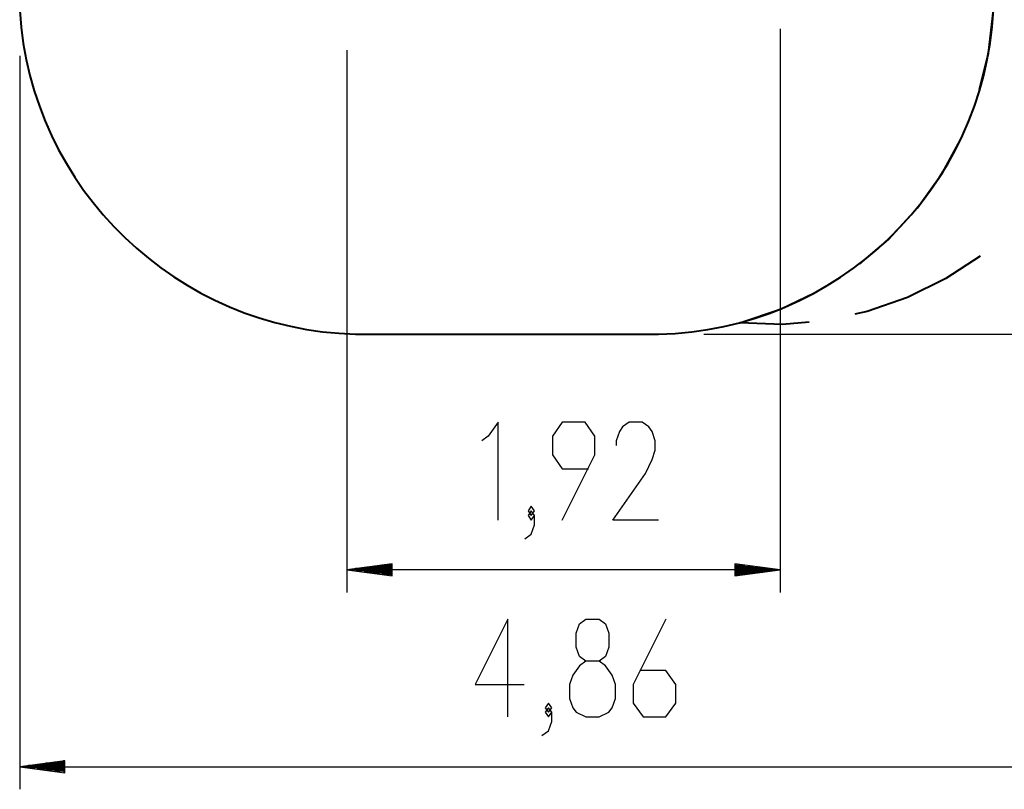
# Model space of a CAD drawing. Units: inches. Extents: x 73.6 to 142, y 90.8 to 188.3.
# Drawn here: x 73.6 to 117.1, y 90.8 to 124.8 of the extents above; entities that cross this region are included whole.
import ezdxf

# ---------------------------------------------------------------- set-up
doc = ezdxf.new("R2010")
doc.units = ezdxf.units.IN
doc.header["$MEASUREMENT"] = 0
doc.layers.add('Ebene 1', color=7, linetype='Continuous')

# ---------------------------------------------------------------- blocks, each defined once
blk = doc.blocks.new('block 2')
at = {"layer": 'Ebene 1', "color": 179, "lineweight": 40, "true_color": 0x1a171b}
for points in [[(116.025, 121.745), (116.42, 123.362), (116.635, 125.252)], [(110.725, 114.038), (111.998, 115.111), (113.287, 116.51), (114.39, 118.06), (115.176, 119.528)], [(116.043, 114.38), (114.53, 113.382), (112.835, 112.543), (111.049, 111.92), (110.51, 111.804)], [(105.426, 111.427), (107.231, 112.028), (108.731, 112.749)], [(108.493, 111.461), (107.316, 111.358), (105.426, 111.427)], [(88.442, 110.929), (101.836, 110.929)]]:
    blk.add_lwpolyline(points, dxfattribs=at)
at = {"layer": 'Ebene 1', "color": 179, "lineweight": 25, "true_color": 0x1a171b}
for points in [[(107.208, 124.437), (107.208, 99.5)], [(73.594, 123.238), (73.594, 90.788)], [(88.052, 123.487), (88.052, 99.5)], [(103.836, 110.929), (141.954, 110.929)], [(94.742, 102.7), (94.742, 107.031), (94.309, 106.412), (94.021, 106.206)], [(97.578, 102.7), (99.021, 105.587), (99.021, 106.412), (98.588, 107.031), (97.578, 107.031), (97.144, 106.412), (97.144, 105.587), (97.578, 104.968), (98.733, 104.968)], [(101.835, 102.7), (99.813, 102.7), (101.257, 104.762), (101.546, 105.381), (101.69, 105.793), (101.69, 106.206), (101.546, 106.618), (101.401, 106.824), (101.113, 107.031), (100.535, 107.031), (100.246, 106.824), (100.102, 106.618), (99.958, 106.206), (99.958, 105.999)], [(96.208, 102.906), (96.352, 103.112), (96.208, 103.318), (96.063, 103.112), (96.208, 102.906), (96.208, 102.906)], [(95.919, 101.874), (96.208, 102.081), (96.352, 102.493), (96.352, 102.906), (96.208, 103.112), (96.063, 102.906), (96.208, 102.7), (96.352, 102.906)], [(90.052, 100.763), (88.052, 100.5)], [(90.052, 100.551), (88.438, 100.551)], [(90.052, 100.601), (88.824, 100.601)], [(90.052, 100.652), (89.209, 100.652)], [(90.052, 100.703), (89.595, 100.703)], [(90.052, 100.754), (89.981, 100.754)], [(90.052, 100.754), (89.981, 100.754)], [(90.052, 100.236), (90.052, 100.763)], [(105.208, 100.763), (105.208, 100.236)], [(107.208, 100.5), (105.208, 100.763)], [(105.208, 100.754), (105.279, 100.754)], [(105.208, 100.754), (105.279, 100.754)], [(105.208, 100.703), (105.664, 100.703)], [(105.208, 100.652), (106.05, 100.652)], [(105.208, 100.601), (106.436, 100.601)], [(105.208, 100.551), (106.822, 100.551)], [(90.052, 100.5), (88.052, 100.5)], [(90.052, 100.5), (88.052, 100.5)], [(88.052, 100.5), (90.052, 100.236)], [(107.208, 100.5), (88.052, 100.5)], [(90.052, 100.449), (88.438, 100.449)], [(90.052, 100.398), (88.824, 100.398)], [(90.052, 100.347), (89.209, 100.347)], [(90.052, 100.296), (89.595, 100.296)], [(90.052, 100.246), (89.981, 100.246)], [(90.052, 100.246), (89.981, 100.246)], [(105.208, 100.5), (107.208, 100.5)], [(105.208, 100.5), (107.208, 100.5)], [(105.208, 100.236), (107.208, 100.5)], [(105.208, 100.449), (106.822, 100.449)], [(105.208, 100.398), (106.436, 100.398)], [(105.208, 100.347), (106.05, 100.347)], [(105.208, 100.296), (105.664, 100.296)], [(105.208, 100.246), (105.279, 100.246)], [(105.208, 100.246), (105.279, 100.246)], [(95.164, 93.988), (95.164, 98.319), (93.72, 95.432), (95.886, 95.432)], [(98.625, 93.988), (99.203, 93.988), (99.636, 94.194), (99.78, 94.4), (99.924, 94.813), (99.924, 95.432), (99.78, 95.844), (99.491, 96.257), (99.203, 96.463), (98.625, 96.463), (98.336, 96.669), (98.192, 97.081), (98.192, 97.7), (98.336, 98.113), (98.625, 98.319), (99.203, 98.319), (99.491, 98.113), (99.636, 97.7), (99.636, 97.081), (99.491, 96.669), (99.203, 96.463)], [(102.16, 98.319), (100.716, 95.432), (100.716, 94.606), (101.149, 93.988), (102.16, 93.988), (102.593, 94.606), (102.593, 95.432), (102.16, 96.05), (101.005, 96.05)], [(98.625, 96.463), (98.336, 96.257), (98.048, 95.844), (97.903, 95.432), (97.903, 94.813), (98.048, 94.4), (98.192, 94.194), (98.625, 93.988)], [(96.967, 94.194), (97.111, 94.4), (96.967, 94.606), (96.822, 94.4), (96.967, 94.194), (96.967, 94.194)], [(96.678, 93.163), (96.967, 93.369), (97.111, 93.782), (97.111, 94.194), (96.967, 94.4), (96.822, 94.194), (96.967, 93.988), (97.111, 94.194)], [(75.594, 92.051), (73.594, 91.788)], [(75.594, 91.839), (73.98, 91.839)], [(75.594, 91.889), (74.365, 91.889)], [(75.594, 91.94), (74.752, 91.94)], [(75.594, 91.991), (75.137, 91.991)], [(75.594, 92.042), (75.523, 92.042)], [(75.594, 92.042), (75.523, 92.042)], [(75.594, 91.524), (75.594, 92.051)], [(75.594, 91.788), (73.594, 91.788)], [(75.594, 91.788), (73.594, 91.788)], [(73.594, 91.788), (75.594, 91.524)], [(73.594, 91.788), (122.166, 91.788)], [(75.594, 91.737), (73.98, 91.737)], [(75.594, 91.686), (74.365, 91.686)], [(75.594, 91.635), (74.752, 91.635)], [(75.594, 91.584), (75.137, 91.584)], [(75.594, 91.534), (75.523, 91.534)], [(75.594, 91.534), (75.523, 91.534)]]:
    blk.add_lwpolyline(points, dxfattribs=at)
at = {"layer": 'Ebene 1', "color": 179, "lineweight": 40, "true_color": 0x1a171b}
for points in [[(73.594, 125.238), (74.06, 117.372), (80.564, 111.104), (88.442, 110.929)], [(101.836, 110.929), (109.725, 111.067), (116.24, 117.373), (116.635, 125.252)]]:
    blk.add_open_spline(points, degree=3, dxfattribs=at)

msp = doc.modelspace()

# ---------------------------------------------------------------- block references
at = {"layer": 'Ebene 1'}
msp.add_blockref('block 2', (0, 0), dxfattribs=at)

doc.saveas('drawing.dxf')
